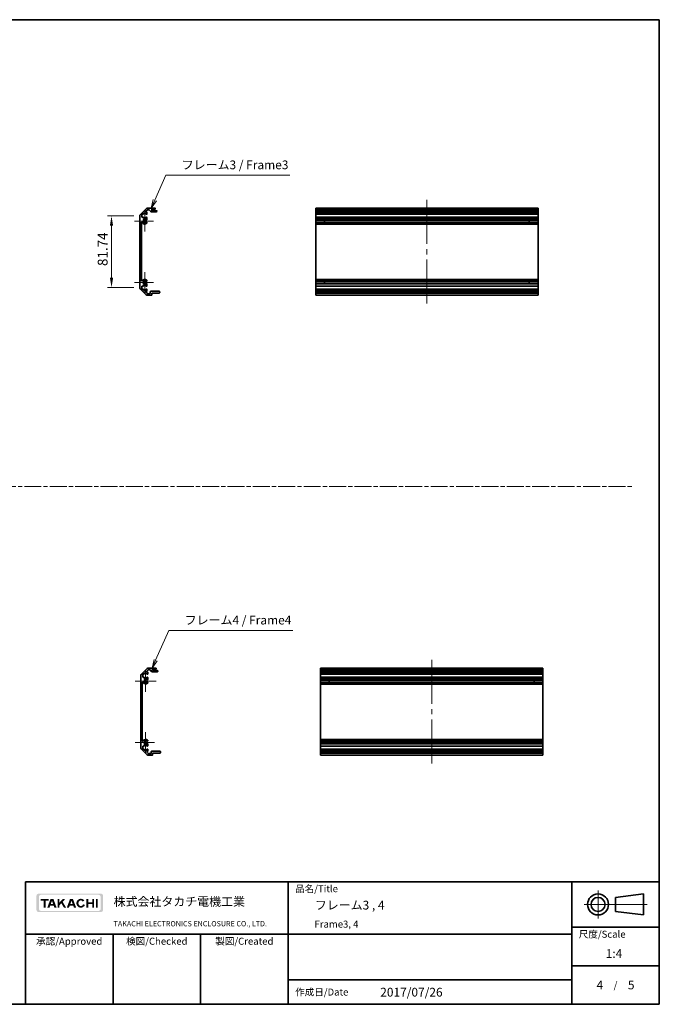
# Model space of a CAD drawing. Units: millimetres. Extents: x 0 to 8056, y 0 to 1405.
# Drawn here: x 6142 to 6873, y 0 to 1124 of the extents above; entities that cross this region are included whole.
import ezdxf
from ezdxf.enums import TextEntityAlignment as Align

# ---------------------------------------------------------------- set-up
doc = ezdxf.new("R2010")
doc.units = ezdxf.units.MM
doc.header["$LTSCALE"] = 4.5
doc.linetypes.add('CHAIN', pattern=[0.35429999999999995, 0.2362, -0.0295, 0.0591, -0.0295])
doc.layers.get('Defpoints').update_dxf_attribs({"lineweight": 25})
for name, color, linetype, lineweight in [('Border (ISO)', 7, 'Continuous', 35), ('Center Mark (ISO)', 131, 'Continuous', 18), ('Centerline (ISO)', 131, 'Continuous', 18), ('Dimension (ISO)', 7, 'Continuous', 18), ('Hatch (ISO)', 1, 'Continuous', 18), ('Sketch Geometry (ISO)', 7, 'Continuous', 18), ('Symbol (ISO)', 7, 'Continuous', 18), ('Title (ISO)', 7, 'Continuous', 35), ('Visible (ISO)', 7, 'Continuous', 35), ('Visible Narrow (ISO)', 7, 'Continuous', 25)]:
    doc.layers.add(name, color=color, linetype=linetype, lineweight=lineweight)
doc.styles.add('Note Text (TK)', font='txt')
doc.styles.add('文字スタイル67', font='arial.ttf')
doc.dimstyles.new('Default - Method 1b (TK)', dxfattribs={"dimscale": 4.5, "dimtxt": 2.5, "dimasz": 2.5, "dimexe": 1, "dimexo": 1.499999999999999, "dimgap": 1, "dimtad": 1, "dimtoh": 1, "dimrnd": 1e-08, "dimdsep": 46, "dimtxsty": 'Note Text (TK)', "dimcen": 0.09, "dimdle": 5, "dimclrd": 100, "dimclre": 100, "dimclrt": 7, "dimadec": 1, "dimazin": 1, "dimtfac": 1, "dimtmove": 0, "dimatfit": 3, "dimfxl": 1, "dimtolj": 1, "dimlwd": -1, "dimlwe": -1, "dimarcsym": 0})

# ---------------------------------------------------------------- blocks, each defined once
blk = doc.blocks.new('図面枠 tk図枠')
at = {"layer": 'Border (ISO)'}
for p, q in [((14.49999999999999, 289), (405.4999999999997, 289)), ((405.4999999999997, 289), (405.4999999999997, 8.000000000000009)), ((14.50000000000001, 8.000000000000009), (405.4999999999997, 8.000000000000009))]:
    blk.add_line(p, q, dxfattribs=at)
blk = doc.blocks.new('表題欄 tk表題欄')
at = {"layer": 'Hatch (ISO)'}
h = blk.add_hatch(color=256, dxfattribs=at)
edge = h.paths.add_edge_path(flags=0)
edge.add_arc((95.57537688673351, 236.2990653650367), 0.5958259999999997, 269.9999999999897, 360)
edge.add_line((96.17120288673351, 236.2990653650368), (96.1712028867335, 239.7107813650365))
edge.add_arc((95.5753768867335, 239.7107813650366), 0.5958259999999997, 0, 90.0000000000068)
edge.add_line((95.57537688673342, 240.3066073650366), (79.13710888673356, 240.3066073650366))
edge.add_arc((79.13710888673353, 239.7107813650366), 0.5958259999999997, 89.99999999999744, 180)
edge.add_line((78.54128288673351, 239.7107813650365), (78.54128288673331, 236.2990653650368))
edge.add_arc((79.13710888673332, 236.2990653650365), 0.5958259999999997, 180, 270.0000000000231)
edge.add_line((79.13710888673356, 235.7032393650365), (95.57537688673342, 235.7032393650367))
edge = h.paths.add_edge_path()
edge.add_line((77.83935088673356, 239.9556413650365), (77.83935088673356, 236.0542053650368))
edge.add_arc((78.54128288673346, 236.0542053650367), 0.7019319999998938, 180, 270.0000000000087)
edge.add_line((78.54128288673355, 235.3522733650368), (96.17120288673351, 235.3522733650368))
edge.add_arc((96.17120288673351, 236.0542053650367), 0.7019319999998921, 270, 360)
edge.add_line((96.8731348867334, 236.0542053650368), (96.87313488673352, 239.9556413650365))
edge.add_arc((96.1712028867336, 239.9556413650367), 0.7019319999998921, 0, 90.00000000000873)
edge.add_line((96.1712028867335, 240.6575733650367), (78.54128288673355, 240.6575733650366))
edge.add_arc((78.54128288673355, 239.9556413650365), 0.7019319999999984, 90, 180)
for points in [[(79.07181288673355, 239.1476033650369), (79.07181288673355, 238.6578833650367), (79.92066088673353, 238.6578833650367), (79.92066088673353, 236.6581933650368), (80.50832488673353, 236.6581933650368), (80.50832488673353, 238.6578833650367), (81.35717288673355, 238.6578833650367), (81.35717288673355, 239.1476033650369)], [(85.68407849525303, 236.6581933650368), (84.9434673993943, 237.8918698287545), (84.41792288673358, 237.3246628822781), (84.41792288673358, 236.6581933650368), (83.89555488673355, 236.6581933650368), (83.89555488673355, 239.1476033650369), (84.41792288673358, 239.1476033650369), (84.41792288673358, 238.0993979968839), (85.38913556809511, 239.1476033650369), (86.1069649084727, 239.1476033650369), (85.31925422435492, 238.2974470774499), (86.30334488673353, 236.6581933650368)], [(92.0914293961446, 239.1476033650369), (92.0914293961446, 236.6581933650368), (92.60971639614463, 236.6581933650368), (92.60971639614463, 237.6580383650368), (93.76872039614459, 237.6580383650368), (93.76872039614459, 236.6581933650368), (94.28700739614462, 236.6581933650368), (94.28700739614462, 239.1476033650369), (93.76872039614459, 239.1476033650369), (93.76872039614459, 238.1477583650367), (92.60971639614463, 238.1477583650367), (92.60971639614463, 239.1476033650369)], [(94.8420233961447, 239.1476033650369), (94.8420233961447, 236.6581933650368), (95.3643913961447, 236.6581933650368), (95.3643913961447, 239.1476033650369)]]:
    blk.add_hatch(color=256, dxfattribs=at).paths.add_polyline_path(points)
h = blk.add_hatch(color=256, dxfattribs=at)
h.paths.add_polyline_path([(82.59020695886475, 237.7110913650368), (81.95242681460245, 237.7110913650368), (82.27131688673356, 238.5794973650367)], flags=0)
h.paths.add_polyline_path([(82.77903014574996, 237.1968853650368), (81.76360362771717, 237.1968853650368), (81.56578886050404, 236.6581933650368), (80.94907288673355, 236.6581933650368), (81.86321688673355, 239.1476033650369), (82.67941688673353, 239.1476033650369), (83.59356088673351, 236.6581933650368), (82.97684491296302, 236.6581933650368)])
h = blk.add_hatch(color=256, dxfattribs=at)
h.paths.add_polyline_path([(87.52707281460243, 237.7110913650368), (88.16485295886469, 237.7110913650368), (87.84596288673359, 238.5794973650367)], flags=0)
h.paths.add_polyline_path([(87.14043486050403, 236.6581933650368), (87.3382496277172, 237.1968853650368), (88.35367614574989, 237.1968853650368), (88.551490912963, 236.6581933650368), (89.16820688673344, 236.6581933650368), (88.25406288673351, 239.1476033650369), (87.43786288673356, 239.1476033650369), (86.52371888673358, 236.6581933650368)])
h = blk.add_hatch(color=256, dxfattribs=at)
edge = h.paths.add_edge_path()
edge.add_arc((90.52309888673331, 237.9028983650369), 1.273272000000011, 38.55054079078439, 336.5820184016556)
edge.add_line((91.69149139614443, 237.3968543650369), (91.17255542714857, 237.6216113977801))
edge.add_ellipse((90.52309888673351, 237.9028983650369), major_axis=(0, -0.7998759999999119), ratio=0.8673469387756529, start_angle=128.5505407907963, end_angle=426.582018401653, ccw=False)
edge.add_line((91.09381514418376, 238.3576891122095), (91.51887237036831, 238.6964075050431))
at = {"layer": 'Title (ISO)'}
for p, q in [((74.70882392282105, 244.052739026017), (255.7088239228211, 244.052739026017)), ((74.70882392282105, 209.052739026017), (74.70882392282105, 244.052739026017)), ((149.7088239228211, 244.052739026017), (149.7088239228211, 209.052739026017)), ((230.7088239228211, 244.052739026017), (230.7088239228211, 209.052739026017)), ((255.7088239228211, 244.052739026017), (255.7088239228211, 209.052739026017)), ((243.2088239228211, 239.552739026017), (251.2088239228211, 240.5527390260171)), ((243.2088239228211, 239.552739026017), (243.2088239228211, 235.552739026017)), ((251.2088239228211, 234.552739026017), (251.2088239228211, 240.5527390260171)), ((243.2088239228211, 235.552739026017), (251.2088239228211, 234.552739026017)), ((230.7088239228211, 231.052739026017), (255.7088239228211, 231.052739026017)), ((74.70882392282105, 229.052739026017), (230.7088239228211, 229.052739026017)), ((99.70882392282108, 229.052739026017), (99.70882392282108, 209.052739026017)), ((124.708823922821, 229.052739026017), (124.708823922821, 209.052739026017)), ((230.7088239228211, 220.052739026017), (255.7088239228211, 220.052739026017)), ((149.7088239228211, 216.052739026017), (230.7088239228211, 216.052739026017)), ((255.7088239228211, 209.052739026017), (74.70882392282105, 209.052739026017))]:
    blk.add_line(p, q, dxfattribs=at)
at = {"layer": 'Title (ISO)', "color": 4, "linetype": 'CHAIN', "lineweight": 18, "ltscale": 8.889559745788574}
blk.add_line((238.2088239228211, 241.552739026017), (238.2088239228211, 233.552739026017), dxfattribs=at)
at = {"layer": 'Title (ISO)', "color": 4, "linetype": 'CHAIN', "lineweight": 18, "ltscale": 20.00163269042969}
blk.add_line((252.2088239228211, 237.552739026017), (234.2088239228211, 237.552739026017), dxfattribs=at)
at = {"layer": 'Title (ISO)'}
for radius in [3, 2]:
    blk.add_circle((238.2088239228211, 237.552739026017), radius, dxfattribs=at)
at = {"layer": 'Title (ISO)', "color": 1, "char_height": 2.000000029802321, "line_spacing_factor": 1.5, "style": 'Note Text (TK)'}
for s, insert, width, attachment_point in [('\\fＭＳ Ｐゴシック|b0|i0;品名/Title', (151.708823922821, 242.052739026017), 13.06432723999025, 4), ('\\fＭＳ Ｐゴシック|b0|i0;承認/Approved', (87.20882392282108, 227.052739026017), 19.32163715362549, 5), ('\\fＭＳ Ｐゴシック|b0|i0;検図/Checked', (112.208823922821, 227.052739026017), 18.32748532295227, 5), ('\\fＭＳ Ｐゴシック|b0|i0;製図/Created', (137.2088239228211, 227.052739026017), 17.47368454933166, 5), ('\\fＭＳ Ｐゴシック|b0|i0;尺度/Scale', (232.7088239228211, 229.052739026017), 14.33918118476867, 4), ('\\fＭＳ Ｐゴシック|b0|i0;作成日/Date', (151.708823922821, 212.552739026017), 16.39766097068788, 4)]:
    blk.add_mtext(s, dxfattribs=dict(at, insert=insert, width=width, attachment_point=attachment_point))
at = {"layer": 'Title (ISO)', "color": 7, "line_spacing_factor": 1.5, "style": 'Note Text (TK)'}
for s, insert, char_height, attachment_point in [('株式会社タカチ電機工業', (99.87313488673342, 238.052739026017), 2.5, 4), ('\\fＭＳ Ｐゴシック|b0|i0;/', (243.2088239228211, 214.552739026017), 2.000000029802321, 5)]:
    blk.add_mtext(s, dxfattribs=dict(at, insert=insert, char_height=char_height, attachment_point=attachment_point))
at = {"layer": 'Title (ISO)', "color": 7, "insert": (99.87313488673342, 232.052739026017), "char_height": 1.49859994649887, "width": 48.16879749298095, "attachment_point": 4, "line_spacing_factor": 1.5, "style": 'Note Text (TK)'}
blk.add_mtext('\\fArial|b0|i0;TAKACHI ELECTRONICS ENCLOSURE CO., LTD.', dxfattribs=at)
at = {"layer": 'Title (ISO)', "color": 7}
for tag, p, height, style in [('<品名>_001', (157.027005730843, 235.5754662581048), 2.5, 'Note Text (TK)'), ('<Title>_001', (157.4387011349265, 230.5513747487906), 2.000000029802321, '文字スタイル67'), ('作成日_001', (175.632119106648, 211.2601253517655), 2.5, 'Note Text (TK)'), ('<ページ_No.>_001', (238.0980284456275, 213.302739026017), 2.5, 'Note Text (TK)'), ('<総ページ数>_001', (246.7997329866371, 213.302739026017), 2.5, 'Note Text (TK)')]:
    blk.add_attdef(tag, p, '', height=height, dxfattribs=dict(at, style=style))
at = {"layer": 'Title (ISO)', "color": 7, "style": 'Note Text (TK)'}
for tag, p in [('<尺度>', (243.2088239228211, 223.5527390260171)), ('<承認>', (87.20882392282108, 217.052739026017))]:
    blk.add_attdef(tag, text='', height=2.5, dxfattribs=at).set_placement(p, align=Align.MIDDLE_CENTER)
blk = doc.blocks.new('*D249')
at = {"layer": 'Defpoints', "color": 0}
for p in [(6246.770245474181, 899.9909893417397), (6279.098542540869, 899.9909893417397), (6279.098542540869, 818.2478435912321)]:
    blk.add_point(p, dxfattribs=at)
at = {"layer": 'Dimension (ISO)', "color": 100}
for p, q in [((6272.348542540869, 899.9909893417397), (6242.27024547418, 899.9909893417397)), ((6246.770245474181, 829.4978435912321), (6246.770245474181, 888.7409893417398)), ((6272.348542540869, 818.2478435912321), (6242.27024547418, 818.2478435912321))]:
    blk.add_line(p, q, dxfattribs=at)
for points in [[(6244.895245474181, 888.7409893417398), (6248.64524547418, 888.7409893417398), (6246.770245474181, 899.9909893417397)], [(6244.895245474181, 829.4978435912321), (6248.64524547418, 829.4978435912321), (6246.770245474181, 818.2478435912321)]]:
    blk.add_solid(points, dxfattribs=at)
at = {"layer": 'Dimension (ISO)', "color": 7, "insert": (6236.645245474178, 842.8109188376293), "char_height": 11.25, "attachment_point": 4, "rotation": 90, "style": 'Note Text (TK)'}
blk.add_mtext('\\A1;81.74', dxfattribs=at)
blk = doc.blocks.new('引出線注記6')
at = {"layer": 'Symbol (ISO)', "color": 100}
for p, q in [((261.4237957577453, 237.4870366144766), (264.6040487118748, 244.5984105643593)), ((264.6040487118748, 244.5984105643593), (268.9153141243302, 244.5984105643593)), ((268.9153141243302, 244.5984105643593), (300.0264257652604, 244.5984105643593)), ((260.9673590933649, 237.6911580768689), (260.4031884457834, 235.2048532925741)), ((261.4237957577453, 237.4870366144766), (260.4031884457834, 235.2048532925741)), ((260.4031884457834, 235.2048532925741), (261.8802324221258, 237.2829151520842))]:
    blk.add_line(p, q, dxfattribs=at)
at = {"layer": 'Symbol (ISO)', "color": 7, "insert": (269.1233146568116, 245.5439514991604), "char_height": 2.5, "attachment_point": 7, "style": 'Note Text (TK)'}
blk.add_mtext('フレーム3 / Frame3', dxfattribs=at)
blk = doc.blocks.new('引出線注記7')
at = {"layer": 'Symbol (ISO)', "color": 100}
for p, q in [((261.6684835011696, 106.2200141169189), (265.4488593504548, 114.6733248199138)), ((265.4488593504548, 114.6733248199138), (269.7601247629102, 114.6733248199138)), ((269.7601247629102, 114.6733248199138), (300.8712364038404, 114.6733248199138)), ((261.212046836789, 106.4241355793113), (260.6478761892077, 103.9378307950164)), ((261.6684835011696, 106.2200141169189), (260.6478761892077, 103.9378307950164)), ((260.6478761892077, 103.9378307950164), (262.1249201655501, 106.0158926545266))]:
    blk.add_line(p, q, dxfattribs=at)
at = {"layer": 'Symbol (ISO)', "color": 7, "insert": (269.9681252953916, 115.6188657547149), "char_height": 2.5, "attachment_point": 7, "style": 'Note Text (TK)'}
blk.add_mtext('フレーム4 / Frame4', dxfattribs=at)

msp = doc.modelspace()

# ---------------------------------------------------------------- linework, layer by layer
at = {"layer": 'Center Mark (ISO)', "linetype": 'Continuous'}
for p, q in [((6284.798542540865, 894.1194164664853), (6284.798542540865, 905.9194164664855)), ((6284.798542540865, 894.1194164664853), (6272.998542540865, 894.1194164664853)), ((6284.798542540865, 894.1194164664853), (6294.798542540865, 894.1194164664853)), ((6284.798542540865, 894.1194164664853), (6284.798542540865, 882.3194164664854)), ((6284.798542540865, 824.1194164664856), (6284.798542540865, 835.9194164664856)), ((6284.798542540865, 824.1194164664856), (6272.998542540865, 824.1194164664856)), ((6284.798542540865, 824.1194164664856), (6294.798542540865, 824.1194164664856)), ((6284.798542540865, 824.1194164664856), (6284.798542540865, 812.3194164664854)), ((6285.777293514563, 369.0513264762551), (6285.777293514563, 381.2303264762551)), ((6285.777293514563, 369.0513264762551), (6273.598293514563, 369.0513264762551)), ((6285.777293514563, 369.0513264762551), (6297.956293514562, 369.0513264762551)), ((6285.777293514563, 369.0513264762551), (6285.777293514563, 356.872326476255)), ((6285.777293514563, 299.051326476255), (6285.777293514563, 310.851326476255)), ((6285.777293514563, 299.051326476255), (6273.977293514563, 299.051326476255)), ((6285.777293514563, 299.051326476255), (6295.777293514563, 299.051326476255)), ((6285.777293514563, 299.051326476255), (6285.777293514563, 287.251326476255))]:
    msp.add_line(p, q, dxfattribs=at)
at = {"layer": 'Centerline (ISO)'}
for p, q in [((6606.974291709704, 908.3194164664856), (6606.974291709704, 918.3194164664856)), ((6606.974291709704, 908.3194164664856), (6606.974291709704, 898.3194164664854)), ((6606.974291709701, 809.9194164664854), (6606.974291709704, 819.9194164664854)), ((6606.974291709701, 809.9194164664854), (6606.974291709701, 799.9194164664855)), ((6612.489672137961, 383.251326476255), (6612.489672137961, 393.251326476255)), ((6612.489672137961, 383.251326476255), (6612.489672137961, 373.251326476255)), ((6612.489672137957, 284.8513264762551), (6612.489672137957, 294.8513264762551)), ((6612.489672137957, 284.8513264762551), (6612.489672137957, 274.851326476255))]:
    msp.add_line(p, q, dxfattribs=at)
at = {"layer": 'Centerline (ISO)', "linetype": 'Continuous'}
for p, q in [((6606.974291709704, 898.3194164664854), (6606.974291709704, 868.1194164664853)), ((6606.974291709704, 862.1194164664856), (6606.974291709704, 856.1194164664857)), ((6606.974291709704, 850.1194164664857), (6606.974291709704, 819.9194164664854)), ((6612.489672137961, 373.251326476255), (6612.48967213796, 343.051326476255)), ((6612.48967213796, 337.051326476255), (6612.48967213796, 331.051326476255)), ((6612.48967213796, 325.051326476255), (6612.489672137957, 294.8513264762551))]:
    msp.add_line(p, q, dxfattribs=at)
at = {"layer": 'Sketch Geometry (ISO)', "color": 4, "linetype": 'CHAIN', "ltscale": 18.19418334960937}
msp.add_line((5335.012378622894, 591.2178668636022), (6842.765409417443, 591.2178668636022), dxfattribs=at)
at = {"layer": 'Visible (ISO)'}
for p, q in [((6279.098542540865, 818.2478435912317), (6279.098542540865, 899.9909893417394)), ((6279.684328978493, 901.4052029041122), (6286.512756103238, 908.2336300288586)), ((6281.548542540865, 901.8194164664854), (6281.548542540865, 898.4194164664854)), ((6283.248542540867, 901.8194164664854), (6281.548542540865, 901.8194164664854)), ((6283.248542540867, 903.2194164664854), (6283.248542540867, 901.8194164664854)), ((6286.048542540865, 903.2194164664854), (6283.248542540867, 903.2194164664854)), ((6286.048542540865, 901.8194164664854), (6286.048542540865, 903.2194164664854)), ((6286.798542540865, 901.8194164664854), (6286.048542540865, 901.8194164664854)), ((6287.697680343729, 906.8729698570788), (6286.147680343731, 905.3229698570785)), ((6286.501233734324, 904.4694164664853), (6286.798542540865, 904.4694164664853)), ((6287.298542540867, 903.9694164664854), (6287.298542540867, 902.3194164664854)), ((6287.926969665612, 908.8194164664854), (6296.298542540865, 908.8194164664854)), ((6289.574009508712, 907.0194164664853), (6288.051233734325, 907.0194164664853)), ((6291.649370913679, 904.9372345470706), (6289.947714168053, 906.8515983859004)), ((6298.298542540865, 904.7694164664855), (6292.023075573021, 904.7694164664855)), ((6292.798542540865, 907.6194164664856), (6292.798542540865, 905.9694164664857)), ((6296.298542540865, 907.6194164664856), (6292.798542540865, 907.6194164664856)), ((6292.798542540865, 905.9694164664857), (6298.298542540865, 905.9694164664857)), ((6296.798542540865, 908.3194164664856), (6296.798542540865, 908.1194164664855)), ((6298.798542540865, 905.4694164664855), (6298.798542540865, 905.2694164664854)), ((6479.974291709705, 908.8194164664854), (6733.974291709704, 908.8194164664854)), ((6479.974291709705, 908.3194164664856), (6479.974291709705, 908.8194164664854)), ((6479.974291709705, 908.3194164664856), (6479.974291709705, 908.1194164664855)), ((6479.974291709705, 907.6194164664856), (6479.974291709705, 908.1194164664855)), ((6479.974291709702, 907.6194164664856), (6479.974291709702, 905.9694164664857)), ((6479.974291709705, 907.6194164664856), (6733.974291709704, 907.6194164664856)), ((6479.974291709706, 905.9694164664857), (6733.974291709706, 905.9694164664857)), ((6479.974291709706, 905.4694164664855), (6479.974291709706, 905.9694164664857)), ((6479.974291709706, 905.4694164664855), (6479.974291709706, 905.2694164664854)), ((6479.974291709706, 904.7694164664855), (6479.974291709706, 905.2694164664854)), ((6479.974291709698, 904.7694164664855), (6479.974291709698, 904.4694164664853)), ((6479.974291709706, 904.7694164664855), (6733.974291709706, 904.7694164664855)), ((6479.974291709698, 904.4694164664853), (6733.974291709698, 904.4694164664853)), ((6479.974291709698, 903.9694164664854), (6479.974291709698, 904.4694164664853)), ((6479.974291709698, 903.9694164664854), (6479.974291709698, 902.3194164664854)), ((6479.974291709698, 901.8194164664854), (6479.974291709698, 902.3194164664854)), ((6479.974291709694, 901.8194164664854), (6479.974291709694, 898.4194164664854)), ((6479.974291709698, 901.8194164664854), (6733.974291709698, 901.8194164664854)), ((6733.974291709704, 908.8194164664854), (6733.974291709704, 908.3194164664856)), ((6733.974291709704, 908.1194164664855), (6733.974291709704, 908.3194164664856)), ((6733.974291709704, 908.1194164664855), (6733.974291709704, 907.6194164664856)), ((6733.974291709704, 905.9694164664857), (6733.974291709704, 907.6194164664856)), ((6733.974291709706, 905.9694164664857), (6733.974291709706, 905.4694164664855)), ((6733.974291709706, 905.2694164664854), (6733.974291709706, 905.4694164664855)), ((6733.974291709706, 905.2694164664854), (6733.974291709706, 904.7694164664855)), ((6733.974291709698, 904.4694164664853), (6733.974291709697, 904.7694164664855)), ((6733.974291709698, 904.4694164664853), (6733.974291709698, 903.9694164664854)), ((6733.974291709698, 902.3194164664854), (6733.974291709698, 903.9694164664854)), ((6733.974291709698, 902.3194164664854), (6733.974291709698, 901.8194164664854)), ((6733.974291709697, 898.4194164664854), (6733.974291709697, 901.8194164664854)), ((6280.898542540866, 892.2096769506952), (6280.898542540866, 826.0291559822757)), ((6281.548542540865, 898.4194164664854), (6283.248542540867, 898.4194164664854)), ((6283.248542540867, 898.4194164664854), (6283.248542540867, 897.0194164664853)), ((6283.248542540867, 897.0194164664853), (6286.048542540865, 897.0194164664853)), ((6286.048542540865, 898.4194164664854), (6286.798542540865, 898.4194164664854)), ((6286.048542540865, 897.0194164664853), (6286.048542540865, 898.4194164664854)), ((6287.298542540867, 897.9194164664855), (6287.298542540867, 895.7920975421151)), ((6287.298542540867, 892.4467353908559), (6287.298652793584, 891.9325561080221)), ((6479.974291709698, 898.4194164664854), (6733.974291709698, 898.4194164664854)), ((6479.974291709698, 897.9194164664855), (6479.974291709698, 898.4194164664854)), ((6479.974291709698, 897.9194164664855), (6479.974291709698, 895.7920975421151)), ((6479.974291709698, 895.7920975421151), (6733.974291709698, 895.7920975421151)), ((6479.974291709698, 895.249168477198), (6479.974291709698, 895.7920975421151)), ((6479.974291709696, 895.249168477198), (6479.974291709696, 892.9896644557728)), ((6479.974291709698, 895.249168477198), (6733.974291709698, 895.249168477198)), ((6479.974291709698, 892.4467353908559), (6479.974291709698, 892.9896644557728)), ((6479.974291709698, 892.9896644557728), (6733.974291709698, 892.9896644557728)), ((6479.974291709698, 892.4467353908559), (6733.974291709698, 892.4467353908559)), ((6479.974291709698, 892.4467353908559), (6479.974291709698, 891.9325561080221)), ((6479.974291709698, 891.9325561080221), (6733.974291709698, 891.9325561080221)), ((6479.974291709698, 891.5958081923765), (6479.974291709698, 891.9325561080221)), ((6479.974291709698, 890.7193000389556), (6479.974291709698, 891.5958081923765)), ((6479.974291709694, 890.7193000389556), (6479.974291709694, 827.5195328940154)), ((6479.974291709698, 890.7193000389556), (6733.974291709697, 890.7193000389556)), ((6489.974291709699, 892.9812542329923), (6489.974291709699, 895.2575786999787)), ((6723.974291709699, 895.2575786999787), (6723.974291709699, 892.9812542329923)), ((6733.974291709698, 898.4194164664854), (6733.974291709698, 897.9194164664855)), ((6733.974291709698, 895.7920975421151), (6733.974291709698, 897.9194164664855)), ((6733.974291709698, 895.7920975421151), (6733.974291709698, 895.249168477198)), ((6733.974291709697, 892.9896644557728), (6733.974291709697, 895.249168477198)), ((6733.974291709698, 892.9896644557728), (6733.974291709698, 892.4467353908559)), ((6733.974291709698, 891.9325561080221), (6733.974291709698, 892.4467353908559)), ((6733.974291709698, 891.9325561080221), (6733.974291709698, 891.5958081923765)), ((6733.974291709698, 891.5958081923765), (6733.974291709697, 890.7193000389556)), ((6733.974291709697, 827.5195328940154), (6733.974291709697, 890.7193000389556)), ((6283.248542540866, 821.2194164664854), (6283.248542540866, 819.8194164664854)), ((6286.048542540865, 821.2194164664854), (6283.248542540866, 821.2194164664854)), ((6286.048542540865, 819.8194164664854), (6286.048542540865, 821.2194164664854)), ((6287.298652793584, 826.306276824949), (6287.298542540867, 825.7920975421152)), ((6287.298542540867, 822.4467353908556), (6287.298542540867, 820.3194164664854)), ((6479.974291709698, 826.6430247405945), (6479.974291709698, 827.5195328940154)), ((6479.974291709698, 827.5195328940154), (6733.974291709697, 827.5195328940154)), ((6479.974291709698, 826.306276824949), (6479.974291709698, 826.6430247405945)), ((6479.974291709698, 826.306276824949), (6733.974291709698, 826.306276824949)), ((6479.974291709698, 826.306276824949), (6479.974291709698, 825.7920975421152)), ((6479.974291709698, 825.7920975421152), (6733.974291709698, 825.7920975421152)), ((6479.974291709698, 825.2491684771982), (6479.974291709698, 825.792097542115)), ((6479.974291709696, 825.2491684771985), (6479.974291709696, 822.9896644557724)), ((6479.974291709698, 825.2491684771982), (6733.974291709698, 825.2491684771982)), ((6479.974291709698, 822.4467353908556), (6479.974291709698, 822.9896644557724)), ((6479.974291709698, 822.9896644557724), (6733.974291709698, 822.9896644557724)), ((6479.974291709698, 822.4467353908556), (6733.974291709698, 822.4467353908556)), ((6479.974291709698, 822.4467353908556), (6479.974291709698, 820.3194164664854)), ((6489.974291709699, 822.9812542329922), (6489.974291709699, 825.2575786999788)), ((6723.974291709699, 825.2575786999788), (6723.974291709699, 822.9812542329922)), ((6733.974291709697, 827.5195328940154), (6733.974291709698, 826.6430247405945)), ((6733.974291709698, 826.6430247405946), (6733.974291709698, 826.306276824949)), ((6733.974291709698, 825.7920975421152), (6733.974291709698, 826.306276824949)), ((6733.974291709698, 825.792097542115), (6733.974291709698, 825.2491684771982)), ((6733.974291709697, 822.9896644557728), (6733.974291709697, 825.2491684771985)), ((6733.974291709698, 822.9896644557724), (6733.974291709698, 822.4467353908556)), ((6733.974291709698, 820.3194164664854), (6733.974291709698, 822.4467353908556)), ((6286.512756103238, 810.0052029041123), (6279.684328978493, 816.8336300288585)), ((6281.548542540865, 819.8194164664854), (6281.548542540865, 816.4194164664854)), ((6283.248542540866, 819.8194164664854), (6281.548542540865, 819.8194164664854)), ((6281.548542540865, 816.4194164664854), (6283.248542540866, 816.4194164664854)), ((6283.248542540866, 816.4194164664854), (6283.248542540866, 815.0194164664856)), ((6283.248542540866, 815.0194164664856), (6286.048542540865, 815.0194164664856)), ((6286.798542540865, 819.8194164664854), (6286.048542540865, 819.8194164664854)), ((6286.048542540865, 816.4194164664854), (6286.798542540865, 816.4194164664854)), ((6286.048542540865, 815.0194164664856), (6286.048542540865, 816.4194164664854)), ((6286.147680343731, 812.915863075892), (6287.697680343729, 811.3658630758921)), ((6286.798542540865, 813.7694164664855), (6286.501233734324, 813.7694164664855)), ((6287.298542540867, 815.9194164664855), (6287.298542540867, 814.2694164664854)), ((6292.298542540866, 809.4194164664854), (6287.926969665612, 809.4194164664854)), ((6288.051233734325, 811.2194164664854), (6290.498542540866, 811.2194164664854)), ((6290.998542540865, 811.7194164664853), (6290.998542540865, 813.4194164664855)), ((6291.498542540866, 813.9194164664854), (6301.298542540865, 813.9194164664854)), ((6292.798542540865, 811.9194164664854), (6292.798542540865, 809.9194164664854)), ((6301.298542540865, 811.9194164664854), (6292.798542540865, 811.9194164664854)), ((6301.798542540865, 813.4194164664855), (6301.798542540865, 812.4194164664855)), ((6479.974291709698, 819.8194164664854), (6479.974291709698, 820.3194164664854)), ((6479.974291709694, 819.8194164664854), (6479.974291709694, 816.4194164664854)), ((6479.974291709698, 819.8194164664854), (6733.974291709698, 819.8194164664854)), ((6479.974291709698, 816.4194164664854), (6733.974291709698, 816.4194164664854)), ((6479.974291709698, 815.9194164664855), (6479.974291709698, 816.4194164664854)), ((6479.974291709698, 815.9194164664855), (6479.974291709698, 814.2694164664854)), ((6479.974291709698, 813.9194164664854), (6479.974291709698, 814.2694164664854)), ((6479.974291709708, 813.9194164664854), (6733.974291709706, 813.9194164664854)), ((6479.974291709708, 813.4194164664855), (6479.974291709708, 813.9194164664854)), ((6479.974291709708, 813.4194164664855), (6479.974291709708, 812.4194164664855)), ((6479.974291709708, 811.9194164664854), (6479.974291709708, 812.4194164664855)), ((6479.974291709702, 811.9194164664854), (6479.974291709702, 809.9194164664854)), ((6479.974291709708, 811.9194164664854), (6733.974291709706, 811.9194164664854)), ((6479.974291709702, 809.4194164664854), (6479.974291709702, 809.9194164664854)), ((6479.974291709702, 809.4194164664854), (6733.974291709704, 809.4194164664854)), ((6733.974291709698, 820.3194164664854), (6733.974291709698, 819.8194164664854)), ((6733.974291709697, 816.4194164664854), (6733.974291709697, 819.8194164664854)), ((6733.974291709698, 816.4194164664854), (6733.974291709698, 815.9194164664855)), ((6733.974291709698, 814.2694164664854), (6733.974291709698, 815.9194164664855)), ((6733.974291709698, 814.2694164664854), (6733.974291709698, 813.9194164664854)), ((6733.974291709706, 813.9194164664854), (6733.974291709706, 813.4194164664855)), ((6733.974291709706, 812.4194164664855), (6733.974291709706, 813.4194164664855)), ((6733.974291709706, 812.4194164664855), (6733.974291709706, 811.9194164664854)), ((6733.974291709704, 809.9194164664854), (6733.974291709704, 811.9194164664854)), ((6733.974291709704, 809.9194164664854), (6733.974291709704, 809.4194164664854)), ((6280.66307995219, 376.3371129138819), (6287.491507076937, 383.1655400386281)), ((6288.905720639309, 383.751326476255), (6297.277293514564, 383.751326476255)), ((6293.777293514563, 382.5513264762551), (6293.777293514563, 380.901326476255)), ((6297.277293514564, 382.5513264762551), (6293.777293514563, 382.5513264762551)), ((6297.777293514563, 383.251326476255), (6297.777293514563, 383.051326476255)), ((6485.489672137962, 383.751326476255), (6739.489672137962, 383.751326476255)), ((6485.489672137962, 383.251326476255), (6485.489672137962, 383.751326476255)), ((6485.489672137962, 383.251326476255), (6485.489672137962, 383.051326476255)), ((6485.489672137962, 382.5513264762551), (6485.489672137962, 383.051326476255)), ((6485.489672137958, 382.5513264762551), (6485.489672137958, 380.901326476255)), ((6485.489672137962, 382.5513264762551), (6739.489672137962, 382.5513264762551)), ((6739.489672137962, 383.751326476255), (6739.489672137962, 383.251326476255)), ((6739.489672137962, 383.051326476255), (6739.489672137962, 383.251326476255)), ((6739.489672137962, 383.051326476255), (6739.489672137962, 382.5513264762551)), ((6739.489672137958, 380.901326476255), (6739.489672137958, 382.5513264762551)), ((6280.077293514565, 293.1797536010011), (6280.077293514565, 374.9228993515087)), ((6282.527293514563, 376.751326476255), (6282.527293514563, 373.351326476255)), ((6284.227293514563, 376.751326476255), (6282.527293514563, 376.751326476255)), ((6282.527293514563, 373.351326476255), (6284.227293514563, 373.351326476255)), ((6284.227293514563, 378.151326476255), (6284.227293514563, 376.751326476255)), ((6287.027293514563, 378.151326476255), (6284.227293514563, 378.151326476255)), ((6284.227293514563, 373.351326476255), (6284.227293514563, 371.9513264762551)), ((6284.227293514563, 371.9513264762551), (6287.027293514563, 371.9513264762551)), ((6287.027293514563, 376.751326476255), (6287.027293514563, 378.151326476255)), ((6287.777293514563, 376.751326476255), (6287.027293514563, 376.751326476255)), ((6287.027293514563, 373.351326476255), (6287.777293514563, 373.351326476255)), ((6287.027293514563, 371.9513264762551), (6287.027293514563, 373.351326476255)), ((6288.676431317428, 381.8048798668483), (6287.126431317428, 380.2548798668484)), ((6287.479984708021, 379.401326476255), (6287.777293514563, 379.401326476255)), ((6288.277293514563, 378.901326476255), (6288.277293514563, 377.251326476255)), ((6288.277293514563, 372.851326476255), (6288.277293514563, 370.7240075518846)), ((6290.552760482409, 381.9513264762552), (6289.029984708021, 381.9513264762552)), ((6292.628121887377, 379.8691445568401), (6290.926465141751, 381.78350839567)), ((6299.277293514563, 379.701326476255), (6293.001826546719, 379.701326476255)), ((6293.777293514563, 380.901326476255), (6299.277293514563, 380.901326476255)), ((6299.777293514563, 380.401326476255), (6299.777293514563, 380.201326476255)), ((6485.489672137963, 380.901326476255), (6739.489672137962, 380.901326476255)), ((6485.489672137963, 380.401326476255), (6485.489672137963, 380.901326476255)), ((6485.489672137963, 380.401326476255), (6485.489672137963, 380.201326476255)), ((6485.489672137963, 379.701326476255), (6485.489672137963, 380.201326476255)), ((6485.48967213795, 379.7013264762551), (6485.48967213795, 379.4013264762551)), ((6485.489672137963, 379.701326476255), (6739.489672137962, 379.701326476255)), ((6485.489672137953, 379.401326476255), (6739.489672137953, 379.401326476255)), ((6485.489672137953, 378.901326476255), (6485.489672137953, 379.401326476255)), ((6485.489672137953, 378.901326476255), (6485.489672137953, 377.251326476255)), ((6485.489672137953, 376.751326476255), (6485.489672137953, 377.251326476255)), ((6485.489672137949, 376.751326476255), (6485.489672137949, 373.351326476255)), ((6485.489672137953, 376.751326476255), (6739.489672137953, 376.751326476255)), ((6485.489672137953, 373.351326476255), (6739.489672137953, 373.351326476255)), ((6485.489672137953, 372.851326476255), (6485.489672137953, 373.3513264762549)), ((6485.489672137953, 372.851326476255), (6485.489672137953, 370.7240075518846)), ((6739.489672137962, 380.901326476255), (6739.489672137962, 380.401326476255)), ((6739.489672137962, 380.201326476255), (6739.489672137962, 380.401326476255)), ((6739.489672137962, 380.201326476255), (6739.489672137962, 379.701326476255)), ((6739.489672137953, 379.4013264762551), (6739.489672137953, 379.7013264762551)), ((6739.489672137953, 379.401326476255), (6739.489672137954, 378.901326476255)), ((6739.489672137954, 377.251326476255), (6739.489672137954, 378.901326476255)), ((6739.489672137954, 377.251326476255), (6739.489672137953, 376.751326476255)), ((6739.489672137948, 373.351326476255), (6739.489672137948, 376.751326476255)), ((6739.489672137953, 373.3513264762549), (6739.489672137954, 372.851326476255)), ((6739.489672137954, 370.7240075518846), (6739.489672137954, 372.851326476255)), ((6281.877293514565, 367.1415869604647), (6281.877293514565, 300.9610659920454)), ((6288.277293514563, 367.3786454006254), (6288.277403767281, 366.8644661177915)), ((6485.489672137953, 370.7240075518846), (6739.489672137954, 370.7240075518846)), ((6485.489672137953, 370.1810784869679), (6485.489672137953, 370.7240075518846)), ((6485.48967213795, 370.1810784869679), (6485.48967213795, 367.9215744655422)), ((6485.489672137953, 370.1810784869679), (6739.489672137953, 370.1810784869679)), ((6485.489672137953, 367.3786454006254), (6485.489672137953, 367.9215744655422)), ((6485.489672137953, 367.9215744655422), (6739.489672137953, 367.9215744655422)), ((6485.489672137953, 367.3786454006254), (6739.489672137954, 367.3786454006254)), ((6485.489672137953, 367.3786454006254), (6485.489672137953, 366.8644661177915)), ((6485.489672137953, 366.8644661177915), (6739.489672137954, 366.8644661177915)), ((6485.489672137953, 366.5277182021462), (6485.489672137953, 366.8644661177915)), ((6485.48967213795, 365.6512100487252), (6485.489672137953, 366.5277182021462)), ((6485.489672137949, 365.6512100487252), (6485.489672137949, 302.4514429037848)), ((6485.48967213795, 365.6512100487252), (6739.489672137949, 365.6512100487252)), ((6495.489672137953, 367.9131642427617), (6495.489672137953, 370.1894887097484)), ((6729.489672137953, 370.1894887097484), (6729.489672137953, 367.9131642427617)), ((6739.489672137953, 370.7240075518846), (6739.489672137953, 370.1810784869679)), ((6739.489672137949, 367.9215744655422), (6739.489672137949, 370.1810784869679)), ((6739.489672137953, 367.9215744655422), (6739.489672137953, 367.3786454006254)), ((6739.489672137954, 366.8644661177915), (6739.489672137954, 367.3786454006254)), ((6739.489672137953, 366.8644661177915), (6739.489672137953, 366.5277182021462)), ((6739.489672137953, 366.5277182021462), (6739.489672137949, 365.6512100487252)), ((6739.489672137948, 302.4514429037848), (6739.489672137948, 365.6512100487252)), ((6282.527293514563, 294.7513264762548), (6282.527293514563, 291.3513264762551)), ((6284.227293514563, 294.7513264762548), (6282.527293514563, 294.7513264762548)), ((6284.227293514563, 296.151326476255), (6284.227293514563, 294.7513264762548)), ((6287.027293514563, 296.151326476255), (6284.227293514563, 296.151326476255)), ((6287.027293514563, 294.7513264762548), (6287.027293514563, 296.151326476255)), ((6287.777293514563, 294.7513264762548), (6287.027293514563, 294.7513264762548)), ((6288.277403767281, 301.2381868347185), (6288.277293514563, 300.7240075518846)), ((6288.277293514563, 297.3786454006253), (6288.277293514563, 295.251326476255)), ((6485.489672137953, 301.574934750364), (6485.48967213795, 302.4514429037848)), ((6485.48967213795, 302.4514429037848), (6739.489672137949, 302.4514429037848)), ((6485.489672137953, 301.2381868347187), (6485.489672137953, 301.574934750364)), ((6485.489672137953, 301.2381868347185), (6739.489672137954, 301.2381868347185)), ((6485.489672137953, 301.2381868347185), (6485.489672137953, 300.7240075518846)), ((6485.489672137953, 300.7240075518846), (6739.489672137954, 300.7240075518846)), ((6485.489672137953, 300.1810784869679), (6485.489672137953, 300.7240075518846)), ((6485.48967213795, 300.1810784869679), (6485.48967213795, 297.9215744655422)), ((6485.489672137953, 300.1810784869679), (6739.489672137953, 300.1810784869679)), ((6485.489672137953, 297.3786454006253), (6485.489672137953, 297.9215744655421)), ((6485.489672137953, 297.9215744655422), (6739.489672137953, 297.9215744655422)), ((6485.489672137953, 297.3786454006253), (6739.489672137954, 297.3786454006253)), ((6485.489672137953, 297.3786454006253), (6485.489672137953, 295.251326476255)), ((6485.489672137953, 294.751326476255), (6485.489672137953, 295.251326476255)), ((6485.489672137949, 294.7513264762548), (6485.489672137949, 291.3513264762551)), ((6485.489672137953, 294.7513264762548), (6739.489672137953, 294.7513264762548)), ((6495.489672137953, 297.9131642427617), (6495.489672137953, 300.1894887097484)), ((6729.489672137953, 300.1894887097484), (6729.489672137953, 297.9131642427617)), ((6739.489672137949, 302.4514429037848), (6739.489672137953, 301.574934750364)), ((6739.489672137953, 301.574934750364), (6739.489672137953, 301.2381868347187)), ((6739.489672137954, 300.7240075518846), (6739.489672137954, 301.2381868347185)), ((6739.489672137953, 300.7240075518846), (6739.489672137953, 300.1810784869679)), ((6739.489672137949, 297.9215744655422), (6739.489672137949, 300.1810784869679)), ((6739.489672137953, 297.9215744655421), (6739.489672137953, 297.3786454006253)), ((6739.489672137954, 295.251326476255), (6739.489672137954, 297.3786454006253)), ((6739.489672137954, 295.251326476255), (6739.489672137953, 294.751326476255)), ((6739.489672137948, 291.3513264762551), (6739.489672137948, 294.7513264762548)), ((6287.491507076937, 284.937112913882), (6280.66307995219, 291.765540038628)), ((6282.527293514563, 291.3513264762551), (6284.227293514563, 291.3513264762551)), ((6284.227293514563, 291.3513264762551), (6284.227293514563, 289.951326476255)), ((6284.227293514563, 289.951326476255), (6287.027293514563, 289.951326476255)), ((6287.027293514563, 291.3513264762551), (6287.777293514563, 291.3513264762551)), ((6287.027293514563, 289.951326476255), (6287.027293514563, 291.3513264762551)), ((6287.126431317428, 287.8477730856618), (6288.676431317428, 286.2977730856617)), ((6287.777293514563, 288.701326476255), (6287.479984708021, 288.701326476255)), ((6288.277293514563, 290.8513264762551), (6288.277293514563, 289.2013264762551)), ((6293.277293514563, 284.3513264762551), (6288.905720639309, 284.3513264762551)), ((6289.029984708021, 286.151326476255), (6291.477293514563, 286.151326476255)), ((6291.977293514563, 286.651326476255), (6291.977293514563, 288.3513264762551)), ((6292.477293514563, 288.8513264762551), (6302.277293514563, 288.8513264762551)), ((6293.777293514563, 286.8513264762551), (6293.777293514563, 284.8513264762551)), ((6302.277293514563, 286.8513264762551), (6293.777293514563, 286.8513264762551)), ((6302.777293514563, 288.3513264762551), (6302.777293514563, 287.351326476255)), ((6485.489672137953, 291.3513264762551), (6739.489672137953, 291.3513264762551)), ((6485.489672137953, 290.8513264762551), (6485.489672137953, 291.3513264762551)), ((6485.489672137953, 290.8513264762551), (6485.489672137953, 289.2013264762551)), ((6485.489672137953, 288.8513264762551), (6485.489672137953, 289.2013264762551)), ((6485.489672137966, 288.8513264762551), (6739.489672137965, 288.8513264762551)), ((6485.489672137966, 288.3513264762551), (6485.489672137966, 288.8513264762551)), ((6485.489672137966, 288.3513264762551), (6485.489672137966, 287.351326476255)), ((6485.489672137966, 286.8513264762551), (6485.489672137966, 287.351326476255)), ((6485.489672137958, 286.8513264762551), (6485.489672137958, 284.8513264762551)), ((6485.489672137966, 286.8513264762551), (6739.489672137965, 286.8513264762551)), ((6485.489672137958, 284.3513264762551), (6485.489672137958, 284.8513264762551)), ((6485.489672137958, 284.3513264762551), (6739.489672137958, 284.3513264762551)), ((6739.489672137953, 291.3513264762551), (6739.489672137954, 290.8513264762551)), ((6739.489672137954, 289.2013264762551), (6739.489672137954, 290.8513264762551)), ((6739.489672137954, 289.2013264762551), (6739.489672137953, 288.8513264762551)), ((6739.489672137965, 288.8513264762551), (6739.489672137968, 288.3513264762551)), ((6739.489672137968, 287.351326476255), (6739.489672137968, 288.3513264762551)), ((6739.489672137968, 287.351326476255), (6739.489672137965, 286.8513264762551)), ((6739.489672137958, 284.8513264762551), (6739.489672137958, 286.8513264762551)), ((6739.489672137958, 284.8513264762551), (6739.489672137958, 284.3513264762551))]:
    msp.add_line(p, q, dxfattribs=at)
for centre, radius, start, end in [((6281.098542540867, 899.9909893417394), 1.999999999999995, 135.0000000000062, 180), ((6286.501233734324, 904.9694164664854), 0.4999999999999936, 135.0000000000048, 270), ((6287.926969665612, 906.8194164664854), 2.000000000000019, 90, 135.0000000000048), ((6286.798542540865, 903.9694164664854), 0.4999999999999984, 0, 90), ((6286.798542540865, 902.3194164664854), 0.4999999999999984, 270, 0), ((6288.051233734325, 906.5194164664855), 0.4999999999999585, 90, 135.0000000000048), ((6289.574009508712, 906.5194164664855), 0.5000000000000151, 41.63353933656406, 90), ((6292.023075573021, 905.2694164664854), 0.4999999999999807, 221.6335393365572, 270), ((6296.298542540865, 908.3194164664856), 0.4999999999999938, 0, 90), ((6296.298542540865, 908.1194164664855), 0.4999999999999984, 270, 0), ((6298.298542540865, 905.4694164664855), 0.4999999999999984, 0, 90), ((6298.298542540865, 905.2694164664854), 0.4999999999999917, 270, 0), ((6281.398282056656, 892.2096769506952), 0.499739515790288, 29.32052936234811, 180), ((6284.798542540865, 894.1194164664853), 3.400116427529798, 209.3205293623431, 312.0797868606127), ((6284.798542540865, 894.1194164664853), 1.799999999999996, 47.92021313938803, 312.0797868606135), ((6286.540971069427, 896.0491684771982), 0.7999999999999946, 227.920213139386, 341.2560987676187), ((6286.540971069427, 892.1896644557726), 0.8, 18.74390123239275, 132.079786860614), ((6286.798542540865, 897.9194164664855), 0.5000000000000006, 0, 90), ((6286.540971069427, 892.1896644557726), 0.8001164275298558, 312.0797868606132, 341.2560987676148), ((6281.398282056656, 826.0291559822757), 0.4997395157902901, 180, 330.6794706376519), ((6284.798542540865, 824.1194164664856), 3.4001164275298, 47.92021313938793, 150.6794706376568), ((6284.798542540865, 824.1194164664856), 1.800000000000002, 47.92021313938803, 312.0797868606135), ((6286.540971069427, 826.0491684771984), 0.8000000000000101, 227.920213139386, 341.25609876761), ((6286.540971069427, 822.1896644557725), 0.8000000000000017, 18.74390123237249, 132.079786860611), ((6286.540971069427, 826.0491684771984), 0.8001164275297087, 18.74390123238235, 47.92021313938721), ((6281.098542540867, 818.2478435912317), 1.999999999999985, 180, 224.9999999999965), ((6286.501233734324, 813.2694164664853), 0.5000000000000071, 90, 224.9999999999894), ((6287.926969665612, 811.4194164664855), 2.000000000000019, 224.9999999999952, 270), ((6286.798542540865, 820.3194164664854), 0.4999999999999993, 270, 0), ((6286.798542540865, 815.9194164664855), 0.4999999999999984, 0, 90), ((6286.798542540865, 814.2694164664854), 0.4999999999999973, 270, 0), ((6288.051233734325, 811.7194164664853), 0.5000000000000139, 224.9999999999952, 270), ((6290.498542540866, 811.7194164664853), 0.4999999999999984, 270, 0), ((6291.498542540866, 813.4194164664855), 0.4999999999999938, 90, 180), ((6292.298542540866, 809.9194164664854), 0.4999999999999984, 270, 0), ((6301.298542540865, 813.4194164664855), 0.4999999999999984, 0, 90), ((6301.298542540865, 812.4194164664855), 0.4999999999999984, 270, 0), ((6288.905720639309, 381.7513264762551), 2.000000000000019, 90, 135.0000000000062), ((6297.277293514564, 383.251326476255), 0.4999999999999938, 0, 90), ((6297.277293514564, 383.051326476255), 0.4999999999999984, 270, 0), ((6282.077293514563, 374.9228993515087), 1.999999999999995, 135.0000000000056, 180), ((6287.479984708021, 379.901326476255), 0.4999999999999936, 135.0000000000019, 270), ((6287.777293514563, 378.901326476255), 0.4999999999999984, 0, 90), ((6287.777293514563, 377.251326476255), 0.4999999999999984, 270, 0), ((6287.777293514563, 372.851326476255), 0.5000000000000006, 0, 90), ((6289.029984708021, 381.4513264762551), 0.4999999999999585, 90, 135.0000000000048), ((6290.552760482409, 381.4513264762549), 0.5000000000000151, 41.63353933656406, 90), ((6293.001826546719, 380.201326476255), 0.4999999999999807, 221.6335393365607, 270), ((6299.277293514563, 380.401326476255), 0.4999999999999984, 0, 90), ((6299.277293514563, 380.201326476255), 0.4999999999999917, 270, 0), ((6282.377033030353, 367.1415869604647), 0.499739515790288, 29.32052936234268, 180), ((6285.777293514563, 369.0513264762551), 3.400116427529798, 209.3205293623431, 312.0797868606127), ((6285.777293514563, 369.0513264762551), 1.799999999999996, 47.92021313938803, 312.0797868606135), ((6287.519722043128, 370.9810784869679), 0.7999999999999946, 227.920213139386, 341.2560987676144), ((6287.519722043128, 367.1215744655421), 0.8, 18.74390123238566, 132.0797868606125), ((6287.519722043128, 367.1215744655421), 0.8001164275298558, 312.0797868606147, 341.2560987676148), ((6282.077293514563, 293.1797536010011), 1.999999999999985, 180, 224.9999999999958), ((6282.377033030353, 300.9610659920454), 0.4997395157902901, 180, 330.6794706376574), ((6285.777293514563, 299.051326476255), 3.4001164275298, 47.92021313938724, 150.6794706376568), ((6285.777293514563, 299.051326476255), 1.800000000000002, 47.92021313938803, 312.0797868606135), ((6287.519722043128, 300.9810784869679), 0.8000000000000101, 227.920213139389, 341.25609876761), ((6287.519722043128, 297.1215744655422), 0.8000000000000017, 18.74390123238122, 132.0797868606125), ((6287.777293514563, 295.251326476255), 0.4999999999999993, 270, 0), ((6287.519722043128, 300.9810784869679), 0.8001164275297087, 18.74390123238367, 47.92021313938871), ((6287.479984708021, 288.2013264762552), 0.5000000000000071, 90, 224.9999999999909), ((6288.905720639309, 286.3513264762551), 2.000000000000019, 224.9999999999949, 270), ((6287.777293514563, 290.8513264762551), 0.4999999999999984, 0, 90), ((6287.777293514563, 289.2013264762551), 0.4999999999999973, 270, 0), ((6289.029984708021, 286.651326476255), 0.5000000000000139, 224.9999999999995, 270), ((6291.477293514563, 286.651326476255), 0.4999999999999984, 270, 0), ((6292.477293514563, 288.3513264762551), 0.4999999999999938, 90, 180), ((6293.277293514563, 284.8513264762551), 0.4999999999999984, 270, 0), ((6302.277293514563, 288.3513264762551), 0.4999999999999984, 0, 90), ((6302.277293514563, 287.351326476255), 0.4999999999999984, 270, 0)]:
    msp.add_arc(centre, radius, start, end, dxfattribs=at)
at = {"layer": 'Visible Narrow (ISO)'}
for p, q in [((6479.974291709705, 908.3194164664856), (6733.974291709704, 908.3194164664856)), ((6479.974291709705, 908.1194164664855), (6733.974291709704, 908.1194164664855)), ((6479.974291709706, 905.4694164664855), (6733.974291709706, 905.4694164664855)), ((6479.974291709706, 905.2694164664854), (6733.974291709706, 905.2694164664854)), ((6479.974291709698, 903.9694164664854), (6733.974291709698, 903.9694164664854)), ((6479.974291709698, 902.3194164664854), (6733.974291709698, 902.3194164664854)), ((6479.974291709698, 897.9194164664855), (6733.974291709698, 897.9194164664855)), ((6479.974291709698, 895.2575786999787), (6489.974291709699, 895.2575786999787)), ((6489.974291709699, 892.9812542329923), (6479.974291709698, 892.9812542329923)), ((6479.974291709698, 891.5958081923765), (6733.974291709698, 891.5958081923765)), ((6723.974291709699, 895.2575786999787), (6733.974291709698, 895.2575786999787)), ((6733.974291709698, 892.9812542329923), (6723.974291709699, 892.9812542329923)), ((6479.974291709698, 826.6430247405945), (6733.974291709698, 826.6430247405945)), ((6479.974291709698, 825.2575786999788), (6489.974291709699, 825.2575786999788)), ((6489.974291709699, 822.9812542329922), (6479.974291709698, 822.9812542329922)), ((6723.974291709699, 825.2575786999788), (6733.974291709698, 825.2575786999788)), ((6733.974291709698, 822.9812542329922), (6723.974291709699, 822.9812542329922)), ((6479.974291709698, 820.3194164664854), (6733.974291709698, 820.3194164664854)), ((6479.974291709698, 815.9194164664855), (6733.974291709698, 815.9194164664855)), ((6479.974291709698, 814.2694164664854), (6733.974291709698, 814.2694164664854)), ((6479.974291709708, 813.4194164664855), (6733.974291709706, 813.4194164664855)), ((6479.974291709708, 812.4194164664855), (6733.974291709706, 812.4194164664855)), ((6479.974291709702, 809.9194164664854), (6733.974291709704, 809.9194164664854)), ((6485.489672137962, 383.251326476255), (6739.489672137962, 383.251326476255)), ((6485.489672137962, 383.051326476255), (6739.489672137962, 383.051326476255)), ((6485.489672137963, 380.401326476255), (6739.489672137962, 380.401326476255)), ((6485.489672137963, 380.201326476255), (6739.489672137962, 380.201326476255)), ((6485.489672137953, 378.901326476255), (6739.489672137954, 378.901326476255)), ((6485.489672137953, 377.251326476255), (6739.489672137954, 377.251326476255)), ((6485.489672137953, 372.851326476255), (6739.489672137954, 372.851326476255)), ((6485.489672137953, 370.1894887097484), (6495.489672137953, 370.1894887097484)), ((6495.489672137953, 367.9131642427617), (6485.489672137953, 367.9131642427617)), ((6485.489672137953, 366.5277182021462), (6739.489672137953, 366.5277182021462)), ((6729.489672137953, 370.1894887097484), (6739.489672137953, 370.1894887097484)), ((6739.489672137953, 367.9131642427617), (6729.489672137953, 367.9131642427617)), ((6485.489672137953, 301.574934750364), (6739.489672137953, 301.574934750364)), ((6485.489672137953, 300.1894887097484), (6495.489672137953, 300.1894887097484)), ((6495.489672137953, 297.9131642427617), (6485.489672137953, 297.9131642427617)), ((6485.489672137953, 295.251326476255), (6739.489672137954, 295.251326476255)), ((6729.489672137953, 300.1894887097484), (6739.489672137953, 300.1894887097484)), ((6739.489672137953, 297.9131642427617), (6729.489672137953, 297.9131642427617)), ((6485.489672137953, 290.8513264762551), (6739.489672137954, 290.8513264762551)), ((6485.489672137953, 289.2013264762551), (6739.489672137954, 289.2013264762551)), ((6485.489672137966, 288.3513264762551), (6739.489672137968, 288.3513264762551)), ((6485.489672137966, 287.351326476255), (6739.489672137968, 287.351326476255)), ((6485.489672137958, 284.8513264762551), (6739.489672137958, 284.8513264762551))]:
    msp.add_line(p, q, dxfattribs=at)
for centre, radius in [((6284.798542540865, 894.1194164664853), 2.179), ((6284.798542540865, 824.1194164664856), 2.178999999999998), ((6285.777293514563, 369.0513264762551), 2.179), ((6285.777293514563, 299.051326476255), 2.178999999999998)]:
    msp.add_arc(centre, radius, 31.48883267879049, 328.5111673212096, dxfattribs=at)

# ---------------------------------------------------------------- block references
at = {"xscale": 4, "yscale": 4, "zscale": 4}
msp.add_blockref('図面枠 tk図枠', (5250.500002320105, -31.99999670381064), dxfattribs=at)
ref = msp.add_blockref('表題欄 tk表題欄', (5849.66470662882, -836.2109528078786), dxfattribs=dict(xscale=4, yscale=4, zscale=4))
ref.add_attrib('<品名>_001', 'フレーム3 , 4', (6479.022729570819, 108.195897978792), dxfattribs={"layer": 'Title (ISO)', "color": 7, "height": 10, "style": 'Note Text (TK)'})
ref.add_attrib('<尺度>_001', '1:4', (6811.287441581882, 52.97953944898623), dxfattribs={"layer": 'Title (ISO)', "color": 7, "height": 10, "style": 'Note Text (TK)'})
ref.add_attrib('作成日_001', '2017/07/26', (6553.713708914276, 8.829548599183317), dxfattribs={"layer": 'Title (ISO)', "color": 7, "height": 10, "style": 'Note Text (TK)'})
ref.add_attrib('<Title>_001', 'Frame3, 4', (6478.666441578035, 87.5497986024339), dxfattribs={"layer": 'Title (ISO)', "color": 7, "height": 8.00000011920929, "style": '文字スタイル67'})
ref.add_attrib('<ページ_No.>_001', '4', (6800.807440509285, 17.00000329618942), dxfattribs={"layer": 'Title (ISO)', "color": 7, "height": 10, "style": 'Note Text (TK)'})
ref.add_attrib('<総ページ数>_001', '5', (6836.605049960711, 17.08526932620306), dxfattribs={"layer": 'Title (ISO)', "color": 7, "height": 10, "style": 'Note Text (TK)'})
at = {"layer": 'Symbol (ISO)', "xscale": 4, "yscale": 4, "zscale": 4}
for name in ['引出線注記6', '引出線注記7']:
    msp.add_blockref(name, (5250.500002320105, -31.99999670381064), dxfattribs=at)

# ---------------------------------------------------------------- dimensions: what is measured, and where the dimension line sits
at = {"layer": 'Dimension (ISO)', "color": 100}
dim = msp.add_linear_dim(base=(6246.770245474181, 899.9909893417397), p1=(6279.098542540865, 818.2478435912317), p2=(6279.098542540865, 899.9909893417394), angle=90, dimstyle='Default - Method 1b (TK)', override={"dimscale": 0, "dimtxt": 11.25, "dimasz": 11.25, "dimexe": 4.5, "dimexo": 6.749999999999999, "dimgap": 4.5, "dimtoh": 0, "dimdec": 2, "dimcen": 0.4050000000000001, "dimtp": 0, "dimtm": 0, "dimtdec": 2, "dimtix": 0, "dimtofl": 0, "dimtmove": 0, "dimatfit": 1}, dxfattribs=at)
dim.commit()
dim.dimension.update_dxf_attribs({"geometry": '*D249', "text_midpoint": (6246.770245474178, 860.1972824739929), "dimtype": 160})

doc.saveas('drawing.dxf')
